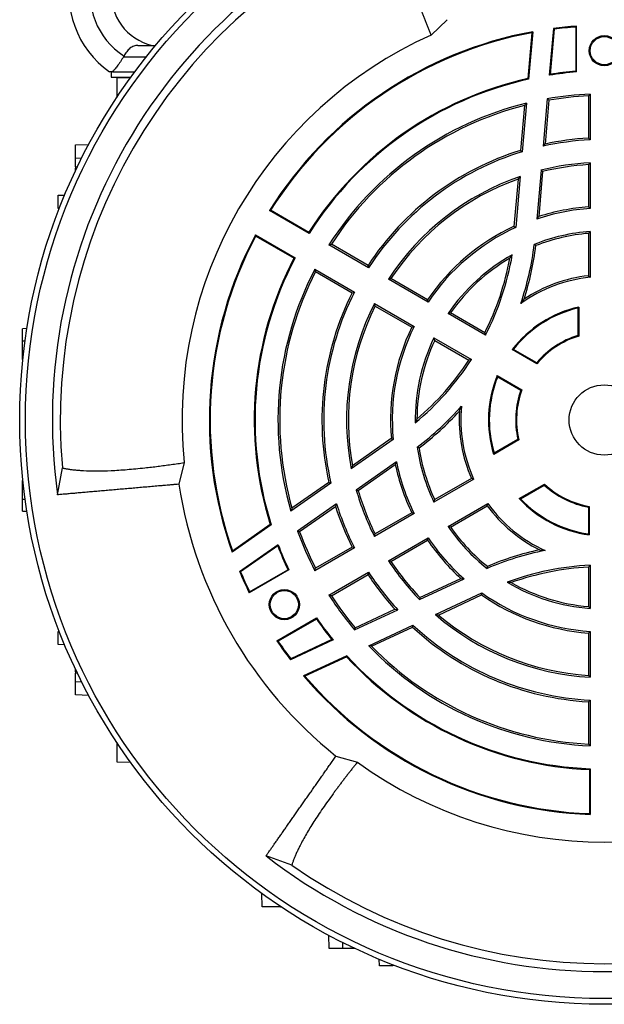
# Model space of a CAD drawing. Units: millimetres. Extents: x -1055 to 684, y -684 to 684.
# Drawn here: x -1055 to -944, y -153 to 34 of the extents above; entities that cross this region are included whole.
import ezdxf

# ---------------------------------------------------------------- set-up
doc = ezdxf.new("R2010")
doc.units = ezdxf.units.MM

msp = doc.modelspace()

# ---------------------------------------------------------------- linework, layer by layer
at = {"color": 7, "linetype": 'Continuous', "lineweight": 25}
for p, q in [((-973.75, 33.91), (-976.8, 31)), ((-953.64, 32.24), (-954.42, 23.38)), ((-953.51, 32.11), (-954.26, 23.55)), ((-953.51, 32.11), (-953.64, 32.24)), ((-957.71, 31.45), (-958.47, 22.75)), ((-957.55, 31.63), (-958.34, 22.63)), ((-1032.35, 29.04), (-1029.01, 29.04)), ((-1035.05, 26.9), (-1035.07, 26.9)), ((-1035.05, 26.9), (-1030.75, 26.9)), ((-1037.42, 24.04), (-1037.42, 23.04)), ((-1037.42, 23.04), (-1033.68, 23.04)), ((-1037.19, 24.04), (-1032.95, 24.04)), ((-1036.32, 22.89), (-1033.76, 22.93)), ((-1036.32, 19.39), (-1036.32, 22.89)), ((-958.47, 22.75), (-958.34, 22.63)), ((-1036.22, 19.38), (-1036.32, 19.39)), ((-1036.32, 19.39), (-1036.32, 19.23)), ((-954.81, 18.92), (-955.6, 9.92)), ((-947, 19.46), (-947, 11.45)), ((-946.67, 19.81), (-946.67, 11.14)), ((-959.1, 17.65), (-959.85, 9.13)), ((-958.73, 18.09), (-959.54, 8.88)), ((-954.5, 18.63), (-955.23, 10.34)), ((-1044.2, 10.17), (-1041.68, 10.25)), ((-1044.2, 7.67), (-1044.2, 10.17)), ((-1043.04, 7.63), (-1044.2, 7.67)), ((-1044.2, 6.04), (-1044.2, 7.67)), ((-1044.2, 5.23), (-1044.2, 5.79)), ((-947, 6.44), (-947, -1.58)), ((-946.67, 6.79), (-946.67, -1.88)), ((-959.95, 4.19), (-960.79, -5.48)), ((-955.99, 5.37), (-956.8, -3.89)), ((-955.68, 5.11), (-956.43, -3.42)), ((-960.32, 3.71), (-961.11, -5.26)), ((-1047.45, 0.63), (-1046.23, 0.67)), ((-1047.45, -1.87), (-1047.45, 0.63)), ((-1047.25, -1.88), (-1047.45, -1.87)), ((-1007.43, -2.26), (-1007.22, -2.21)), ((-999.92, -6.6), (-1007.43, -2.26)), ((-999.97, -6.4), (-1007.22, -2.21)), ((-1010.1, -6.88), (-1002.59, -11.22)), ((-1010.04, -7.09), (-1010.1, -6.88)), ((-1010.04, -7.09), (-1002.79, -11.27)), ((-999.92, -6.6), (-999.97, -6.4)), ((-947, -6.59), (-947, -14.63)), ((-946.67, -6.23), (-946.67, -14.93)), ((-988.65, -13.1), (-996.16, -8.77)), ((-988.76, -12.66), (-995.7, -8.65)), ((-1002.79, -11.27), (-1002.59, -11.22)), ((-998.83, -13.39), (-991.32, -17.72)), ((-998.7, -13.85), (-991.76, -17.85)), ((-977.38, -19.61), (-984.89, -15.27)), ((-977.48, -19.17), (-984.42, -15.16)), ((-987.56, -19.9), (-980.04, -24.24)), ((-987.42, -20.36), (-980.48, -24.37)), ((-966.5, -25.89), (-973.61, -21.79)), ((-966.64, -25.43), (-973.13, -21.68)), ((-949, -20.76), (-949, -25.94)), ((-948.84, -20.56), (-948.84, -26.06)), ((-1053.4, -24.65), (-1054.2, -24.68)), ((-1054.2, -26.96), (-1054.2, -24.68)), ((-1054.2, -30.47), (-1054.2, -26.96)), ((-1054.2, -26.96), (-1053.74, -26.96)), ((-976.28, -26.41), (-969.17, -30.51)), ((-976.13, -26.88), (-969.64, -30.63)), ((-956.77, -31.31), (-961.43, -28.62)), ((-956.81, -31.11), (-961.19, -28.58)), ((-1054.2, -30.47), (-1054.16, -30.47)), ((-964.27, -33.54), (-959.61, -36.23)), ((-964.19, -33.77), (-959.81, -36.3)), ((-984, -45.66), (-991.94, -51.23)), ((-984.35, -45.5), (-991.71, -50.66)), ((-960.2, -45.73), (-964.96, -48.48)), ((-960.38, -45.65), (-964.87, -48.24)), ((-1023.59, -50.04), (-1024.59, -54.14)), ((-983.37, -49.91), (-990.99, -55.24)), ((-1047.6, -56.15), (-1046.67, -51.05)), ((-983.6, -50.47), (-990.61, -55.38)), ((-1054.2, -53.46), (-1054.16, -53.46)), ((-1054.2, -56.96), (-1054.2, -53.46)), ((-995.8, -53.93), (-1003.37, -59.23)), ((-996.18, -53.79), (-1003.18, -58.69)), ((-968.75, -53.17), (-976.28, -57.52)), ((-969.17, -53.03), (-976.13, -57.05)), ((-960.12, -56.86), (-955.36, -54.11)), ((-959.87, -56.9), (-955.38, -54.31)), ((-1054.2, -59.25), (-1054.2, -56.96)), ((-1054.2, -56.96), (-1053.74, -56.96)), ((-973.61, -62.14), (-966.08, -57.79)), ((-1054.2, -59.25), (-1053.4, -59.28)), ((-994.73, -57.87), (-1002.13, -63.04)), ((-994.91, -58.4), (-1001.73, -63.17)), ((-980.04, -59.69), (-987.56, -64.03)), ((-980.48, -59.56), (-987.42, -63.57)), ((-973.13, -62.25), (-966.17, -58.23)), ((-947, -58.48), (-947, -63.55)), ((-946.84, -58.35), (-946.84, -63.73)), ((-1007.11, -61.85), (-1014.51, -67.03)), ((-1007.28, -61.79), (-1014.43, -66.8)), ((-1007.28, -61.79), (-1007.11, -61.85)), ((-984.89, -68.65), (-977.38, -64.31)), ((-984.42, -68.77), (-977.48, -64.76)), ((-1005.8, -65.61), (-1013.09, -70.72)), ((-1005.87, -65.84), (-1012.91, -70.77)), ((-991.32, -66.2), (-998.83, -70.54)), ((-991.76, -66.07), (-998.7, -70.08)), ((-1012.91, -70.77), (-1013.09, -70.72)), ((-1003.75, -70.4), (-1011.27, -74.74)), ((-1011.21, -74.53), (-1003.94, -70.34)), ((-1003.75, -70.4), (-1003.94, -70.34)), ((-996.16, -75.16), (-988.65, -70.83)), ((-947, -69.84), (-947, -77.34)), ((-946.67, -69.49), (-946.67, -77.7)), ((-995.7, -75.28), (-988.76, -71.27)), ((-979, -76.02), (-970.57, -72.09)), ((-978.92, -75.62), (-971.17, -72)), ((-1011.27, -74.74), (-1011.21, -74.53)), ((-976, -78.85), (-967.2, -74.75)), ((-975.39, -78.94), (-967.24, -75.13)), ((-991.32, -81.76), (-983.14, -77.95)), ((-991.23, -81.36), (-983.69, -77.84)), ((-1006.02, -83.83), (-998.5, -79.49)), ((-998.54, -79.69), (-1005.81, -83.88)), ((-998.54, -79.69), (-998.5, -79.49)), ((-1047.45, -82.05), (-1047.25, -82.05)), ((-1047.45, -84.55), (-1047.45, -82.05)), ((-988.64, -84.75), (-980.27, -80.84)), ((-988.08, -84.85), (-980.33, -81.24)), ((-946.67, -82.04), (-946.67, -90.72)), ((-1005.81, -83.88), (-1006.02, -83.83)), ((-995.38, -83.66), (-1003.44, -87.42)), ((-995.61, -83.6), (-1003.4, -87.24)), ((-947, -82.35), (-947, -90.37)), ((-1046.23, -84.6), (-1047.45, -84.55)), ((-1003.4, -87.24), (-1003.44, -87.42)), ((-992.77, -86.68), (-1000.96, -90.49)), ((-992.81, -86.86), (-1000.72, -90.55)), ((-992.81, -86.86), (-992.77, -86.68)), ((-1044.2, -89.72), (-1044.2, -89.16)), ((-1044.2, -91.59), (-1044.2, -89.97)), ((-1044.2, -91.59), (-1043.04, -91.55)), ((-1044.2, -94.09), (-1044.2, -91.59)), ((-1041.68, -94.18), (-1044.2, -94.09)), ((-946.67, -95.07), (-946.67, -103.74)), ((-947, -95.38), (-947, -103.39)), ((-1036.32, -103.16), (-1036.32, -103.31)), ((-1036.32, -103.31), (-1036.22, -103.31)), ((-1036.32, -106.81), (-1036.32, -103.31)), ((-994.84, -105.67), (-990.79, -106.85)), ((-1033.76, -106.86), (-1036.32, -106.81)), ((-946.67, -108.08), (-946.82, -108.22)), ((-946.82, -108.22), (-946.82, -116.6)), ((-946.67, -108.08), (-946.67, -116.75)), ((-946.67, -116.75), (-946.82, -116.6)), ((-1003.2, -126.33), (-1008.09, -124.59)), ((-1008.85, -134.28), (-1008.89, -131.72)), ((-1005.35, -134.28), (-1008.85, -134.28)), ((-1005.35, -134.18), (-1005.35, -134.28)), ((-1005.35, -134.28), (-1005.2, -134.28)), ((-996.13, -142.17), (-996.22, -139.64)), ((-993.59, -141), (-993.63, -142.17)), ((-993.63, -142.17), (-996.13, -142.17)), ((-992.01, -142.17), (-993.63, -142.17)), ((-991.2, -142.17), (-991.75, -142.17)), ((-986.59, -145.41), (-986.63, -144.19)), ((-984.09, -145.41), (-986.59, -145.41)), ((-984.08, -145.22), (-984.09, -145.41))]:
    msp.add_line(p, q, dxfattribs=at)
at = {"color": 144, "linetype": 'Continuous', "lineweight": 18}
for p, q in [((-949.4, 32.52), (-949.25, 32.68)), ((-949.4, 24.13), (-949.4, 32.52)), ((-949.25, 32.68), (-949.25, 24)), ((-949.4, 24.13), (-949.25, 24)), ((-1044.2, 5.79), (-1044.2, 6.04)), ((-1043.82, 6.03), (-1044.2, 6.04)), ((-1044.2, 5.79), (-1043.94, 5.78)), ((-1043.94, -89.71), (-1044.2, -89.72)), ((-1044.2, -89.72), (-1044.2, -89.97)), ((-1044.2, -89.97), (-1043.82, -89.96)), ((-991.99, -141.79), (-992.01, -142.17)), ((-991.75, -142.17), (-992.01, -142.17)), ((-991.75, -142.17), (-991.74, -141.91))]:
    msp.add_line(p, q, dxfattribs=at)
at = {"color": 7, "linetype": 'Continuous', "lineweight": 25}
for centre, radius in [((-944, -41.96), 110.76), ((-944, -41.96), 109.67), ((-944, 28.04), 2.86), ((-944, 28.04), 2.67), ((-944, -41.96), 6.66), ((-1004.62, -76.96), 2.86), ((-1004.62, -76.96), 2.67)]:
    msp.add_circle(centre, radius, dxfattribs=at)
for centre, radius, start, end in [((-1027.42, 38.79), 18, 24.3788, 235.0292), ((-944, -41.96), 104.57, 112.2036, 187.7964), ((-1027.42, 38.79), 14, 20.2771, 237.2317), ((-944, -41.96), 103.07, 114.9416, 185.0584), ((-1027.42, 38.79), 10, 11.5447, 257.1614), ((-944, -41.96), 74.83, 94.023, 97.404), ((-944, -41.96), 74.68, 94.1443, 97.3132), ((-944, -41.96), 80, 114.2048, 185.7952), ((-944, -41.96), 74.83, 100.431, 147.9564), ((-944, -41.96), 74.68, 100.5796, 147.8393), ((-944, -41.96), 66.32, 102.6059, 147.5664), ((-944, -41.96), 66.17, 102.5125, 147.6887), ((-944, -41.96), 66.17, 94.5508, 99.0593), ((-944, -41.96), 66.32, 94.6684, 98.8963), ((-944, -41.96), 61.83, 92.4735, 100.068), ((-944, -41.96), 61.5, 92.796, 99.8315), ((-944, -41.96), 61.83, 103.7852, 147.5265), ((-944, -41.96), 61.5, 104.217, 147.204), ((-944, -41.96), 53.5, 93.2145, 102.1128), ((-944, -41.96), 53.17, 92.8768, 102.5972), ((-944, -41.96), 53.5, 107.2325, 146.7855), ((-944, -41.96), 53.17, 106.9928, 147.1232), ((-944, -41.96), 48.83, 93.1326, 104.2187), ((-944, -41.96), 48.5, 93.5463, 103.9407), ((-944, -41.96), 48.83, 109.0636, 146.8674), ((-944, -41.96), 48.5, 109.6688, 146.4537), ((-944, -41.96), 40.5, 94.248, 107.874), ((-944, -41.96), 40.17, 93.8091, 108.5886), ((-944, -41.96), 40.5, 114.9879, 145.752), ((-944, -41.96), 40.17, 114.7152, 146.1909), ((-944, -41.96), 74.83, 152.0436, 199.569), ((-944, -41.96), 74.68, 152.1607, 199.4204), ((-944, -41.96), 35.83, 94.2709, 111.7189), ((-944, -41.96), 35.5, 94.8477, 111.4034), ((-1013.75, -1.69), 56.92, 341.3793, 352.9546), ((-1013.75, -1.69), 57.25, 342.3647, 352.7575), ((-944, -41.96), 35.83, 119.1049, 145.7291), ((-1013.75, -1.69), 53.08, 332.8816, 350.2798), ((-944, -41.96), 66.32, 152.4336, 197.3941), ((-944, -41.96), 66.17, 152.3113, 197.4875), ((-944, -41.96), 35.5, 120.2412, 145.1523), ((-1013.75, -1.69), 52.75, 333.2603, 349.514), ((-944, -41.96), 61.83, 152.4735, 196.2148), ((-944, -41.96), 61.5, 152.796, 195.783), ((-944, -41.96), 27.17, 95.6367, 125.5842), ((-944, -41.96), 27.5, 96.2629, 123.5264), ((-944, -41.96), 53.5, 153.2145, 192.7675), ((-944, -41.96), 53.17, 152.8768, 193.0072), ((-944, -41.96), 48.83, 153.1326, 190.9364), ((-944, -41.96), 48.5, 153.5463, 190.3312), ((-944, -41.96), 21.95, 102.7407, 142.5643), ((-944, -41.96), 21.79, 103.2665, 142.0859), ((-944, -41.96), 40.17, 153.8091, 185.2848), ((-944, -41.96), 40.5, 154.248, 185.0121), ((-944, -41.96), 16.79, 107.327, 139.7063), ((-944, -41.96), 16.63, 106.9229, 140.165), ((-944, -41.96), 35.83, 154.2709, 180.8951), ((-944, -41.96), 35.5, 154.8477, 179.7588), ((-1013.75, -1.69), 53.08, 309.7202, 327.1184), ((-1013.75, -1.69), 52.75, 310.486, 326.7397), ((-944, -41.96), 21.95, 157.4357, 197.2593), ((-944, -41.96), 21.79, 157.9141, 196.7335), ((-944, -41.96), 16.79, 160.2937, 192.673), ((-944, -41.96), 16.63, 159.835, 193.0771), ((-1013.75, -1.69), 56.92, 307.0454, 318.6207), ((-1013.75, -1.69), 57.25, 307.2425, 317.6353), ((-944, -41.96), 27.5, 176.4736, 203.7371), ((-944, -41.96), 27.17, 174.4158, 204.3633), ((-944, -41.96), 35.83, 188.2811, 205.7291), ((-944, -41.96), 35.5, 188.5966, 205.1523), ((-944, -41.96), 40.17, 191.4114, 206.1909), ((-944, -41.96), 40.5, 192.126, 205.752), ((-944, -41.96), 16.63, 226.9229, 260.165), ((-944, -41.96), 81.5, 188.591, 231.4094), ((-944, -41.96), 48.83, 195.7813, 206.8674), ((-944, -41.96), 48.5, 196.0593, 206.4537), ((-944, -41.96), 16.79, 227.327, 259.7063), ((-944, -41.96), 27.17, 215.6367, 245.5842), ((-944, -41.96), 21.95, 222.7407, 262.5643), ((-944, -41.96), 21.79, 223.2665, 262.0859), ((-944, -41.96), 53.5, 197.8872, 206.7855), ((-944, -41.96), 53.17, 197.4028, 207.1232), ((-944, -41.96), 27.5, 216.2629, 243.5264), ((-944, -41.96), 61.83, 199.932, 207.5265), ((-944, -41.96), 61.5, 200.1685, 207.204), ((-944, -41.96), 35.83, 214.2709, 231.7189), ((-944, -41.96), 35.5, 214.8477, 231.4034), ((-944, -41.96), 40.5, 214.248, 227.874), ((-944, -41.96), 40.17, 213.8091, 228.5886), ((-944, -41.96), 66.32, 201.1037, 205.3316), ((-944, -41.96), 66.17, 200.9407, 205.4492), ((-944, -122.5), 56.92, 101.3793, 112.9546), ((-944, -122.5), 57.25, 102.3647, 112.7575), ((-944, -41.96), 48.83, 213.1326, 224.2187), ((-944, -41.96), 48.5, 213.5463, 223.9407), ((-944, -41.96), 74.83, 202.596, 205.977), ((-944, -41.96), 74.68, 202.6868, 205.8557), ((-944, -41.96), 53.17, 212.8768, 222.5972), ((-944, -122.5), 53.08, 92.8816, 110.2798), ((-944, -122.5), 52.75, 93.2603, 109.514), ((-944, -41.96), 53.5, 213.2145, 222.1128), ((-944, -41.96), 35.83, 239.1049, 265.7291), ((-944, -41.96), 35.5, 240.2412, 265.1523), ((-944, -41.96), 61.83, 212.4735, 220.068), ((-944, -41.96), 61.5, 212.796, 219.8315), ((-944, -41.96), 40.5, 234.9879, 265.752), ((-944, -41.96), 40.17, 234.7152, 266.1909), ((-944, -41.96), 66.32, 214.6684, 218.8963), ((-944, -41.96), 66.17, 214.5508, 219.0593), ((-944, -41.96), 48.83, 229.0636, 266.8674), ((-944, -41.96), 48.5, 229.6688, 266.4537), ((-944, -41.96), 53.5, 227.2325, 266.7855), ((-944, -41.96), 53.17, 226.9928, 267.1232), ((-944, -41.96), 74.83, 214.023, 217.404), ((-944, -41.96), 74.68, 214.1443, 217.3132), ((-944, -41.96), 61.83, 223.7852, 267.5265), ((-944, -41.96), 61.5, 224.217, 267.204), ((-944, -41.96), 66.32, 222.6059, 267.5664), ((-944, -41.96), 66.17, 222.5125, 267.6887), ((-944, -41.96), 74.83, 220.431, 267.9564), ((-944, -41.96), 74.68, 220.5796, 267.8393), ((-944, -41.96), 80, 234.2048, 305.7952), ((-944, -41.96), 104.57, 232.2036, 307.7964), ((-944, -41.96), 103.07, 234.9416, 305.0584)]:
    msp.add_arc(centre, radius, start, end, dxfattribs=at)
for points, knots in [([(-976.8, 31), (-976.88, 31.21), (-977.05, 31.64), (-977.3, 32.27), (-977.55, 32.91), (-977.8, 33.54), (-978.06, 34.18), (-978.33, 34.81), (-978.59, 35.45), (-978.86, 36.08), (-979.13, 36.72), (-979.4, 37.35), (-980.06, 38.84), (-981.07, 41.07), (-982.42, 43.8), (-983.75, 46.22), (-984.75, 47.87), (-985.46, 48.94), (-985.88, 49.54), (-986.29, 50.09), (-986.69, 50.6), (-987.08, 51.07), (-987.34, 51.35), (-987.46, 51.49)], [0, 0, 0, 0, 0.0210545, 0.0424452, 0.0641725, 0.0862363, 0.1086369, 0.1313744, 0.1544491, 0.177861, 0.2016104, 0.2256973, 0.2501221, 0.3752074, 0.4999998, 0.622631, 0.7500938, 0.793073, 0.8355195, 0.8774343, 0.9188186, 0.9596735, 1, 1, 1, 1]), ([(-1032.35, 29.04), (-1032.63, 29.04), (-1032.9, 28.99), (-1033.28, 28.85), (-1033.4, 28.79), (-1033.64, 28.66), (-1033.76, 28.58), (-1033.98, 28.4), (-1034.09, 28.3), (-1034.3, 28.08), (-1034.4, 27.97), (-1034.68, 27.59), (-1034.85, 27.31), (-1035, 27.01)], [0, 0, 0, 0, 0.25, 0.25, 0.375, 0.375, 0.5, 0.5, 0.625, 0.625, 0.75, 0.75, 1, 1, 1, 1]), ([(-1035.07, 26.9), (-1035.28, 26.56), (-1035.48, 26.24), (-1035.79, 25.79), (-1035.9, 25.65), (-1036.1, 25.37), (-1036.19, 25.24), (-1036.48, 24.87), (-1036.65, 24.65), (-1036.96, 24.29), (-1037.09, 24.14), (-1037.19, 24.04)], [0, 0, 0, 0, 0.25, 0.25, 0.375, 0.375, 0.5, 0.5, 0.75, 0.75, 1, 1, 1, 1]), ([(-1037.19, 24.04), (-1037.36, 24.04), (-1037.5, 24.04), (-1037.69, 24.04), (-1037.74, 24.04), (-1037.74, 24.04)], [0, 0, 0, 0, 0.5, 0.5, 1, 1, 1, 1]), ([(-1046.67, -51.05), (-1046.58, -51.07), (-1046.39, -51.11), (-1046.11, -51.17), (-1045.81, -51.22), (-1045.51, -51.28), (-1045.19, -51.32), (-1044.86, -51.37), (-1044.53, -51.41), (-1044.18, -51.44), (-1043.82, -51.48), (-1043.45, -51.51), (-1043.07, -51.53), (-1042.03, -51.59), (-1040.24, -51.64), (-1037.48, -51.57), (-1034.45, -51.37), (-1031.83, -51.12), (-1029.83, -50.9), (-1028.57, -50.74), (-1027.32, -50.58), (-1026.07, -50.41), (-1024.84, -50.23), (-1024, -50.11), (-1023.59, -50.04)], [0, 0, 0, 0, 0.020115, 0.040361, 0.06074, 0.081251, 0.101895, 0.122671, 0.14358, 0.164622, 0.185797, 0.207106, 0.228547, 0.250122, 0.377475, 0.5, 0.624902, 0.750093, 0.794574, 0.837921, 0.880137, 0.921221, 0.961175, 1, 1, 1, 1]), ([(-1024.59, -54.14), (-1024.8, -54.16), (-1025.23, -54.2), (-1025.88, -54.25), (-1026.53, -54.31), (-1027.17, -54.36), (-1027.82, -54.42), (-1028.46, -54.48), (-1029.1, -54.53), (-1029.74, -54.59), (-1030.38, -54.65), (-1031.02, -54.7), (-1031.66, -54.76), (-1032.29, -54.81), (-1032.92, -54.87), (-1033.55, -54.92), (-1034.17, -54.98), (-1034.79, -55.03), (-1035.41, -55.08), (-1036.02, -55.14), (-1036.62, -55.19), (-1037.22, -55.24), (-1037.82, -55.29), (-1038.41, -55.35), (-1038.99, -55.4), (-1039.57, -55.45), (-1040.14, -55.5), (-1040.7, -55.55), (-1041.26, -55.59), (-1041.81, -55.64), (-1042.34, -55.69), (-1042.87, -55.74), (-1043.4, -55.78), (-1043.91, -55.83), (-1044.41, -55.87), (-1044.9, -55.91), (-1045.38, -55.95), (-1045.85, -56), (-1046.31, -56.04), (-1046.75, -56.07), (-1047.19, -56.11), (-1047.46, -56.14), (-1047.6, -56.15)], [0, 0, 0, 0, 0.020655, 0.041532, 0.062632, 0.083955, 0.105501, 0.127269, 0.149261, 0.171475, 0.193912, 0.216572, 0.239455, 0.26256, 0.285888, 0.30944, 0.333214, 0.35721, 0.38143, 0.405873, 0.430538, 0.455426, 0.480538, 0.505872, 0.531428, 0.557208, 0.583211, 0.609436, 0.635885, 0.662556, 0.68945, 0.716567, 0.743907, 0.77147, 0.799256, 0.827265, 0.855497, 0.883952, 0.912629, 0.94153, 0.970653, 1, 1, 1, 1]), ([(-1008.09, -124.59), (-1008.03, -124.51), (-1007.91, -124.34), (-1007.72, -124.07), (-1007.53, -123.8), (-1007.33, -123.52), (-1007.14, -123.24), (-1006.93, -122.95), (-1006.73, -122.65), (-1006.52, -122.35), (-1006.31, -122.05), (-1006.09, -121.74), (-1005.87, -121.43), (-1005.65, -121.11), (-1005.42, -120.79), (-1005.19, -120.46), (-1004.96, -120.13), (-1004.72, -119.79), (-1004.49, -119.45), (-1004.25, -119.11), (-1004, -118.76), (-1003.76, -118.41), (-1003.51, -118.06), (-1003.26, -117.7), (-1003.01, -117.34), (-1002.75, -116.98), (-1002.5, -116.61), (-1002.24, -116.24), (-1001.98, -115.87), (-1001.72, -115.5), (-1001.46, -115.12), (-1001.19, -114.74), (-1000.92, -114.36), (-1000.66, -113.98), (-1000.39, -113.6), (-1000.12, -113.21), (-999.84, -112.82), (-999.57, -112.43), (-999.3, -112.04), (-999.02, -111.65), (-998.75, -111.25), (-998.47, -110.86), (-998.19, -110.46), (-997.92, -110.07), (-997.64, -109.67), (-997.36, -109.27), (-997.08, -108.87), (-996.8, -108.47), (-996.52, -108.07), (-996.24, -107.67), (-995.96, -107.27), (-995.68, -106.87), (-995.4, -106.47), (-995.12, -106.07), (-994.93, -105.8), (-994.84, -105.67)], [0, 0, 0, 0, 0.022169, 0.044211, 0.066126, 0.087914, 0.109575, 0.131109, 0.152516, 0.173796, 0.194949, 0.215975, 0.236874, 0.257646, 0.278291, 0.298809, 0.319201, 0.339465, 0.359602, 0.379612, 0.399496, 0.419252, 0.438881, 0.458384, 0.477759, 0.497008, 0.516129, 0.535124, 0.553992, 0.572732, 0.591346, 0.609833, 0.628193, 0.646426, 0.664532, 0.682511, 0.700364, 0.718089, 0.735687, 0.753159, 0.770503, 0.787721, 0.804811, 0.821775, 0.838612, 0.855322, 0.871905, 0.888361, 0.90469, 0.920892, 0.936968, 0.952916, 0.968738, 0.984432, 1, 1, 1, 1]), ([(-990.79, -106.85), (-990.93, -107.03), (-991.22, -107.38), (-991.64, -107.92), (-992.06, -108.45), (-992.49, -108.99), (-992.91, -109.53), (-993.33, -110.08), (-993.75, -110.63), (-994.16, -111.18), (-994.57, -111.73), (-994.99, -112.28), (-995.95, -113.59), (-997.37, -115.59), (-999.06, -118.12), (-1000.5, -120.48), (-1001.42, -122.17), (-1001.99, -123.32), (-1002.3, -123.98), (-1002.58, -124.62), (-1002.82, -125.22), (-1003.03, -125.79), (-1003.15, -126.15), (-1003.2, -126.33)], [0, 0, 0, 0, 0.021054, 0.042445, 0.064172, 0.086236, 0.108637, 0.131374, 0.154449, 0.177861, 0.20161, 0.225697, 0.250122, 0.375207, 0.5, 0.622631, 0.750094, 0.793073, 0.835519, 0.877434, 0.918819, 0.959673, 1, 1, 1, 1])]:
    msp.add_open_spline(points, degree=3, knots=knots, dxfattribs=at)
for points in [[(-957.71, 31.45), (-957.66, 31.51), (-957.6, 31.57), (-957.55, 31.63)], [(-1035, 27.01), (-1035.02, 26.98), (-1035.05, 26.94), (-1035.07, 26.9)], [(-954.26, 23.55), (-954.31, 23.5), (-954.36, 23.44), (-954.42, 23.38)], [(-954.5, 18.63), (-954.6, 18.73), (-954.71, 18.82), (-954.81, 18.92)], [(-947, 19.46), (-946.89, 19.58), (-946.78, 19.69), (-946.67, 19.81)], [(-959.1, 17.65), (-958.98, 17.8), (-958.86, 17.94), (-958.73, 18.09)], [(-947, 11.45), (-946.89, 11.35), (-946.78, 11.24), (-946.67, 11.14)], [(-955.23, 10.34), (-955.35, 10.21), (-955.47, 10.07), (-955.6, 9.92)], [(-959.85, 9.13), (-959.75, 9.05), (-959.64, 8.97), (-959.54, 8.88)], [(-947, 6.44), (-946.89, 6.56), (-946.78, 6.68), (-946.67, 6.79)], [(-960.32, 3.71), (-960.2, 3.87), (-960.07, 4.03), (-959.95, 4.19)], [(-955.68, 5.11), (-955.79, 5.2), (-955.89, 5.28), (-955.99, 5.37)], [(-947, -1.58), (-946.89, -1.68), (-946.78, -1.78), (-946.67, -1.88)], [(-956.43, -3.42), (-956.56, -3.58), (-956.68, -3.73), (-956.8, -3.89)], [(-961.11, -5.26), (-961, -5.33), (-960.9, -5.4), (-960.79, -5.48)], [(-947, -6.59), (-946.89, -6.47), (-946.78, -6.35), (-946.67, -6.23)], [(-996.16, -8.77), (-996.01, -8.73), (-995.85, -8.69), (-995.7, -8.65)], [(-956.96, -8.91), (-957.06, -8.83), (-957.16, -8.75), (-957.26, -8.68)], [(-961.88, -11.3), (-961.73, -11.08), (-961.58, -10.87), (-961.43, -10.66)], [(-988.65, -13.1), (-988.69, -12.95), (-988.72, -12.81), (-988.76, -12.66)], [(-998.7, -13.85), (-998.74, -13.7), (-998.79, -13.54), (-998.83, -13.39)], [(-947, -14.63), (-946.89, -14.73), (-946.78, -14.83), (-946.67, -14.93)], [(-984.89, -15.27), (-984.74, -15.24), (-984.58, -15.2), (-984.42, -15.16)], [(-991.76, -17.85), (-991.61, -17.81), (-991.47, -17.77), (-991.32, -17.72)], [(-987.42, -20.36), (-987.47, -20.2), (-987.51, -20.05), (-987.56, -19.9)], [(-977.38, -19.61), (-977.41, -19.47), (-977.44, -19.32), (-977.48, -19.17)], [(-959.19, -19.04), (-959.39, -19.31), (-959.6, -19.58), (-959.81, -19.87)], [(-973.61, -21.79), (-973.45, -21.75), (-973.29, -21.72), (-973.13, -21.68)], [(-949, -20.76), (-948.95, -20.69), (-948.89, -20.62), (-948.84, -20.56)], [(-980.48, -24.37), (-980.33, -24.32), (-980.19, -24.28), (-980.04, -24.24)], [(-966.64, -25.43), (-966.59, -25.58), (-966.55, -25.74), (-966.5, -25.89)], [(-949, -25.94), (-948.95, -25.98), (-948.89, -26.02), (-948.84, -26.06)], [(-976.13, -26.88), (-976.18, -26.72), (-976.23, -26.56), (-976.28, -26.41)], [(-961.43, -28.62), (-961.35, -28.61), (-961.27, -28.59), (-961.19, -28.58)], [(-969.17, -30.51), (-969.33, -30.55), (-969.48, -30.59), (-969.64, -30.63)], [(-956.77, -31.31), (-956.78, -31.24), (-956.79, -31.18), (-956.81, -31.11)], [(-964.19, -33.77), (-964.22, -33.7), (-964.24, -33.62), (-964.27, -33.54)], [(-959.81, -36.3), (-959.74, -36.28), (-959.67, -36.26), (-959.61, -36.23)], [(-971.45, -40.27), (-971.32, -39.97), (-971.18, -39.65), (-971.04, -39.32)], [(-979.5, -41.81), (-979.61, -42.05), (-979.72, -42.29), (-979.83, -42.52)], [(-984.35, -45.5), (-984.23, -45.56), (-984.11, -45.61), (-984, -45.66)], [(-960.38, -45.65), (-960.32, -45.67), (-960.26, -45.7), (-960.2, -45.73)], [(-979.1, -47.27), (-979.22, -47.22), (-979.34, -47.17), (-979.46, -47.12)], [(-964.87, -48.24), (-964.9, -48.32), (-964.93, -48.4), (-964.96, -48.48)], [(-983.6, -50.47), (-983.52, -50.29), (-983.45, -50.1), (-983.37, -49.91)], [(-991.71, -50.66), (-991.79, -50.85), (-991.87, -51.04), (-991.94, -51.23)], [(-996.18, -53.79), (-996.05, -53.84), (-995.93, -53.88), (-995.8, -53.93)], [(-968.75, -53.17), (-968.89, -53.13), (-969.03, -53.08), (-969.17, -53.03)], [(-955.38, -54.31), (-955.37, -54.24), (-955.36, -54.18), (-955.36, -54.11)], [(-990.61, -55.38), (-990.74, -55.34), (-990.86, -55.29), (-990.99, -55.24)], [(-976.28, -57.52), (-976.23, -57.36), (-976.18, -57.21), (-976.13, -57.05)], [(-966.17, -58.23), (-966.14, -58.08), (-966.11, -57.94), (-966.08, -57.79)], [(-959.87, -56.9), (-959.95, -56.89), (-960.04, -56.87), (-960.12, -56.86)], [(-1003.18, -58.69), (-1003.25, -58.87), (-1003.31, -59.05), (-1003.37, -59.23)], [(-994.91, -58.4), (-994.85, -58.22), (-994.8, -58.04), (-994.73, -57.87)], [(-980.04, -59.69), (-980.19, -59.65), (-980.33, -59.6), (-980.48, -59.56)], [(-946.84, -58.35), (-946.89, -58.39), (-946.95, -58.44), (-947, -58.48)], [(-1001.73, -63.17), (-1001.86, -63.13), (-1001.99, -63.08), (-1002.13, -63.04)], [(-973.13, -62.25), (-973.29, -62.21), (-973.45, -62.18), (-973.61, -62.14)], [(-987.56, -64.03), (-987.51, -63.88), (-987.47, -63.72), (-987.42, -63.57)], [(-977.48, -64.76), (-977.44, -64.61), (-977.41, -64.46), (-977.38, -64.31)], [(-946.84, -63.73), (-946.89, -63.67), (-946.95, -63.61), (-947, -63.55)], [(-1014.43, -66.8), (-1014.46, -66.87), (-1014.48, -66.95), (-1014.51, -67.03)], [(-1005.87, -65.84), (-1005.84, -65.77), (-1005.82, -65.69), (-1005.8, -65.61)], [(-991.32, -66.2), (-991.47, -66.16), (-991.61, -66.12), (-991.76, -66.07)], [(-956.26, -66.58), (-955.93, -66.62), (-955.59, -66.66), (-955.23, -66.7)], [(-984.42, -68.77), (-984.58, -68.73), (-984.74, -68.69), (-984.89, -68.65)], [(-998.83, -70.54), (-998.79, -70.39), (-998.74, -70.23), (-998.7, -70.08)], [(-988.76, -71.27), (-988.72, -71.12), (-988.69, -70.97), (-988.65, -70.83)], [(-966.15, -69.71), (-966.16, -69.84), (-966.18, -69.96), (-966.2, -70.09)], [(-947, -69.84), (-946.89, -69.72), (-946.78, -69.6), (-946.67, -69.49)], [(-971.17, -72), (-970.97, -72.03), (-970.77, -72.06), (-970.57, -72.09)], [(-961.62, -72.78), (-961.88, -72.76), (-962.14, -72.74), (-962.4, -72.71)], [(-995.7, -75.28), (-995.85, -75.24), (-996.01, -75.2), (-996.16, -75.16)], [(-978.92, -75.62), (-978.95, -75.75), (-978.97, -75.89), (-979, -76.02)], [(-967.24, -75.13), (-967.23, -75.01), (-967.21, -74.88), (-967.2, -74.75)], [(-983.69, -77.84), (-983.51, -77.88), (-983.32, -77.91), (-983.14, -77.95)], [(-946.67, -77.7), (-946.78, -77.58), (-946.89, -77.46), (-947, -77.34)], [(-975.39, -78.94), (-975.59, -78.91), (-975.79, -78.88), (-976, -78.85)], [(-991.23, -81.36), (-991.26, -81.49), (-991.29, -81.63), (-991.32, -81.76)], [(-980.33, -81.24), (-980.31, -81.11), (-980.29, -80.98), (-980.27, -80.84)], [(-946.67, -82.04), (-946.78, -82.15), (-946.89, -82.25), (-947, -82.35)], [(-995.61, -83.6), (-995.53, -83.62), (-995.46, -83.64), (-995.38, -83.66)], [(-988.08, -84.85), (-988.26, -84.82), (-988.45, -84.78), (-988.64, -84.75)], [(-1000.72, -90.55), (-1000.8, -90.53), (-1000.88, -90.51), (-1000.96, -90.49)], [(-946.67, -90.72), (-946.78, -90.61), (-946.89, -90.49), (-947, -90.37)], [(-946.67, -95.07), (-946.78, -95.17), (-946.89, -95.28), (-947, -95.38)], [(-946.67, -103.74), (-946.78, -103.62), (-946.89, -103.51), (-947, -103.39)]]:
    msp.add_open_spline(points, degree=3, dxfattribs=at)

doc.saveas('drawing.dxf')
